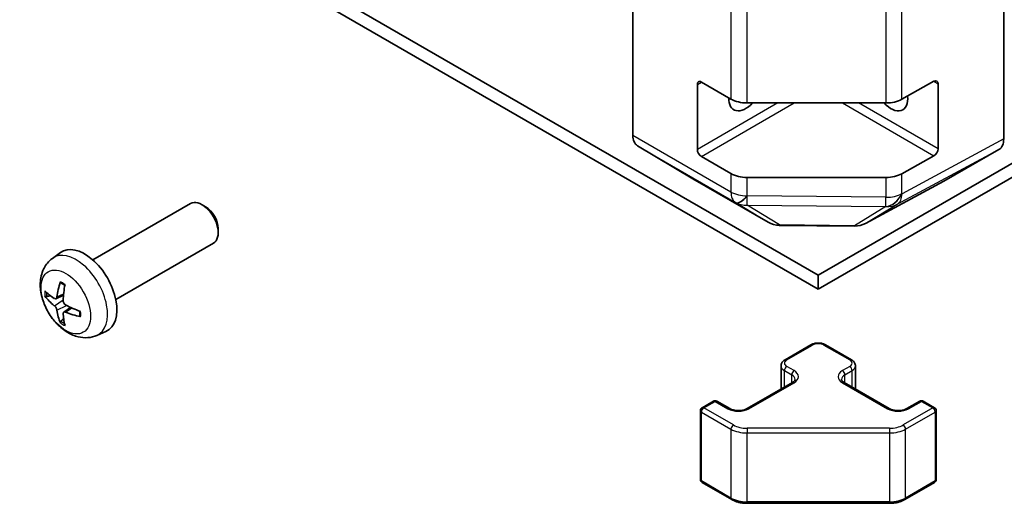
# Model space of a CAD drawing. Units: millimetres. Extents: x 0 to 11008, y -28 to 1686.
# Drawn here: x 1168 to 1254, y 414 to 456 of the extents above; entities that cross this region are included whole.
import ezdxf

# ---------------------------------------------------------------- set-up
doc = ezdxf.new("R2010")
doc.units = ezdxf.units.MM
doc.layers.add('Visible (ISO)', color=7, linetype='Continuous', lineweight=35)
doc.layers.add('Visible Narrow (ISO)', color=7, linetype='Continuous', lineweight=25)

msp = doc.modelspace()

# ---------------------------------------------------------------- linework, layer by layer
at = {"layer": 'Visible (ISO)'}
for p, q in [((1221.4684, 446.1264), (1221.4684, 513.0469)), ((1253.9953, 445.8078), (1253.9953, 513.3654)), ((1116.1802, 504.0279), (1237.7318, 433.85)), ((1237.7318, 433.85), (1359.2835, 504.0279)), ((1237.7318, 432.6252), (1116.1802, 502.8031)), ((1359.2835, 502.8031), (1237.7318, 432.6252)), ((1227.4788, 450.8051), (1230.075, 449.3062)), ((1245.0576, 449.2921), (1247.88, 450.8657)), ((1227.1252, 444.8855), (1227.1252, 450.601)), ((1248.2397, 450.658), (1248.2397, 444.9425)), ((1231.4892, 448.968), (1243.6682, 448.968)), ((1221.8739, 445.2159), (1226.7189, 442.3202)), ((1248.7517, 442.1041), (1253.5812, 444.8924)), ((1230.075, 442.7743), (1227.4788, 444.2732)), ((1247.88, 444.3337), (1245.0576, 442.7601)), ((1226.7275, 442.3151), (1233.3339, 438.5009)), ((1243.6682, 442.436), (1231.4892, 442.436)), ((1241.8734, 438.405), (1248.7341, 442.0943)), ((1174.1172, 435.194), (1182.6877, 440.1422)), ((1183.9917, 439.8676), (1183.6877, 440.0431)), ((1185.1019, 437.9447), (1185.1019, 437.5936)), ((1234.3137, 438.2331), (1240.906, 438.1666)), ((1176.1172, 431.7299), (1184.6877, 436.6781)), ((1170.5655, 435.3372), (1171.2652, 435.848)), ((1237.7318, 432.6252), (1237.7318, 433.85)), ((1170.8649, 431.8007), (1171.5324, 432.0961)), ((1171.5524, 430.61), (1172.1419, 431.0404)), ((1174.4654, 428.5825), (1175.2576, 428.933)), ((1234.8241, 426.4432), (1237.0869, 427.7496)), ((1238.3768, 427.7496), (1240.6396, 426.4432)), ((1234.4691, 423.8704), (1234.4691, 425.8976)), ((1240.9946, 423.8704), (1240.9946, 425.8976)), ((1231.5007, 422.1566), (1235.4605, 424.4428)), ((1240.0032, 424.4428), (1243.963, 422.1566)), ((1227.5409, 422.2383), (1228.5309, 422.8098)), ((1228.8309, 422.8098), (1229.9622, 422.1566)), ((1245.5014, 422.1566), (1246.6328, 422.8098)), ((1246.9328, 422.8098), (1247.9228, 422.2383)), ((1227.3909, 415.9364), (1227.3909, 421.9784)), ((1248.0728, 415.9364), (1248.0728, 421.9784)), ((1227.5409, 415.6766), (1230.1371, 414.1777)), ((1245.3266, 414.1777), (1247.9228, 415.6766)), ((1231.4892, 413.85), (1243.9745, 413.85))]:
    msp.add_line(p, q, dxfattribs=at)
for centre, radius, start, end in [((1234.3339, 440.233), 2, 240, 269.422611), ((1240.9262, 440.1665), 2, 269.422611, 298.268301), ((1228.6809, 422.55), 0.3, 60, 120), ((1246.7828, 422.55), 0.3, 60, 120), ((1227.6909, 421.9784), 0.3, 120, 180), ((1247.7728, 421.9784), 0.3, 0, 60), ((1227.6909, 415.9364), 0.3, 180, 240), ((1247.7728, 415.9364), 0.3, 300, 0)]:
    msp.add_arc(centre, radius, start, end, dxfattribs=at)
for centre, major_axis, ratio, start_param, end_param in [((1227.4788, 450.3969), (-0.25, 0.433), 0.5773503, 5.4977871, 7.0685835), ((1247.88, 450.4575), (0.2567, 0.4291), 0.5873369, 5.5068238, 7.0776201), ((1231.3679, 450.1928), (-1.05, -1.8187), 0.5773503, 5.4512347, 7.4826951), ((1231.4892, 450.1227), (2, 0), 0.5773503, 3.9269908, 4.712389), ((1244.0958, 450.1928), (1.05, -1.8187), 0.5773503, 5.0836755, 7.2047416), ((1243.6682, 450.1227), (2, 0), 0.5773503, 4.712389, 5.4803339), ((1222.8826, 446.9429), (-1, -1.7321), 0.5773503, 5.4977871, 6.2744587), ((1252.5809, 446.625), (1.0003, -1.7326), 0.5771744, 0, 0.7852459), ((1227.4788, 444.6814), (0.25, -0.433), 0.5773503, 3.9269908, 5.4977871), ((1247.88, 444.742), (0.2567, 0.4291), 0.5873369, 3.9360275, 5.5068238), ((1227.7275, 444.0471), (-1, -1.7321), 0.5773503, 6.2744587, 6.2831853), ((1231.4892, 443.5907), (-2, 0), 0.5773503, 0.7853982, 1.5707963), ((1243.6682, 443.5907), (-2, 0), 0.5773503, 1.5707963, 2.3387412), ((1247.7514, 443.8367), (1.0003, -1.7326), 0.5771744, 6.2657373, 6.2831853), ((1183.6877, 438.4101), (1, -1.7321), 0.5773503, 0, 3.1415927), ((1183.9917, 438.5857), (-0.785, 1.3597), 0.5773503, 3.9269908, 5.4977871), ((1173.3851, 432.4619), (-2, 3.4641), 0.5773503, 3.0796893, 6.3450887), ((1175.8794, 433.7821), (-3.9094, -5.191), 0.5952629, 5.2229706, 5.4619549), ((1175.6819, 433.8962), (2.5666, 5.9702), 0.5535342, 1.9432896, 2.1822739), ((1175.7857, 433.7281), (-6.4957, 0.1911), 0.4946241, 0.4548476, 0.6938319), ((1175.7857, 433.9561), (6.4948, 0.2196), 0.654173, 3.5597815, 3.7987657), ((1175.7756, 433.7339), (-6.4536, 0.7624), 0.5535342, 0.9593188, 1.1983031), ((1175.8794, 433.7938), (-3.4375, -5.5149), 0.654173, 5.6260122, 5.8649965), ((1175.6819, 433.9078), (3.0824, 5.721), 0.4946241, 2.4477608, 2.6867451), ((1175.7756, 433.9619), (6.4503, 0.7902), 0.5952629, 3.9628231, 4.2018074)]:
    msp.add_ellipse(centre, major_axis=major_axis, ratio=ratio, start_param=start_param, end_param=end_param, dxfattribs=at)
for points, knots in [([(1174.4654, 428.5825), (1174.2098, 428.4694), (1173.9385, 428.4046), (1173.3776, 428.3589), (1173.0911, 428.3884), (1172.4874, 428.532), (1172.1818, 428.666), (1171.5505, 429.0388), (1171.239, 429.297), (1170.6683, 429.8948), (1170.4133, 430.2386), (1169.9883, 430.9705), (1169.8176, 431.3577), (1169.5741, 432.1637), (1169.5012, 432.5827), (1169.4972, 433.421), (1169.5578, 433.8434), (1169.8569, 434.5646), (1170.0466, 434.8657), (1170.3877, 435.1974), (1170.474, 435.2704), (1170.5655, 435.3372)], [3.9888942, 3.9888942, 3.9888942, 3.9888942, 4.193854, 4.193854, 4.4264439, 4.4264439, 4.7238013, 4.7238013, 5.0990613, 5.0990613, 5.4934861, 5.4934861, 5.8833225, 5.8833225, 6.2775903, 6.2775903, 6.6518962, 6.6518962, 6.9235585, 6.9235585, 7.0066801, 7.0066801, 7.0066801, 7.0066801]), ([(1171.2957, 433.1785), (1171.2939, 433.1792), (1171.2922, 433.1801), (1171.2826, 433.1856), (1171.2752, 433.1941), (1171.2671, 433.2126), (1171.265, 433.2259), (1171.2661, 433.2494), (1171.2688, 433.2632), (1171.273, 433.2757)], [0.045553558, 0.045553558, 0.045553558, 0.045553558, 0.046469677, 0.046469677, 0.051108902, 0.051108902, 0.055816051, 0.055816051, 0.05997866, 0.05997866, 0.05997866, 0.05997866]), ([(1171.2957, 433.1785), (1171.3214, 433.1677), (1171.3473, 433.156), (1171.3994, 433.1309), (1171.4256, 433.1174), (1171.4782, 433.0887), (1171.5046, 433.0735), (1171.5575, 433.0414), (1171.5839, 433.0244), (1171.6256, 432.9964), (1171.6408, 432.9859), (1171.6561, 432.9751)], [1.43422171, 1.43422171, 1.43422171, 1.43422171, 1.48873818, 1.48873818, 1.54325465, 1.54325465, 1.59777112, 1.59777112, 1.65228759, 1.65228759, 1.68362739, 1.68362739, 1.68362739, 1.68362739]), ([(1170.0626, 431.9893), (1170.0502, 431.9863), (1170.0359, 431.9845), (1170.008, 431.9839), (1169.9898, 431.986), (1169.961, 431.9932), (1169.9454, 431.9998), (1169.9245, 432.0131), (1169.9151, 432.0216), (1169.9089, 432.03)], [0.042728556, 0.042728556, 0.042728556, 0.042728556, 0.046469677, 0.046469677, 0.051108902, 0.051108902, 0.055816051, 0.055816051, 0.05997866, 0.05997866, 0.05997866, 0.05997866]), ([(1170.9539, 431.9488), (1170.9491, 431.9143), (1170.9388, 431.8815), (1170.9085, 431.8301), (1170.8884, 431.8116), (1170.8452, 431.7915), (1170.8191, 431.7885), (1170.7718, 431.7988), (1170.7511, 431.8078), (1170.7314, 431.8203)], [-0.203600879, -0.203600879, -0.203600879, -0.203600879, -0.1911011, -0.1911011, -0.178601322, -0.178601322, -0.166077208, -0.166077208, -0.156924273, -0.156924273, -0.156924273, -0.156924273]), ([(1170.7314, 431.1868), (1170.7575, 431.1661), (1170.7859, 431.1379), (1170.839, 431.0722), (1170.8637, 431.0348), (1170.9037, 430.9617), (1170.9217, 430.9212), (1170.9437, 430.8539), (1170.9503, 430.8262), (1170.9539, 430.8013)], [-0.203600863, -0.203600863, -0.203600863, -0.203600863, -0.191101084, -0.191101084, -0.178601305, -0.178601305, -0.166077191, -0.166077191, -0.156924256, -0.156924256, -0.156924256, -0.156924256]), ([(1171.7252, 431.2466), (1171.6928, 431.2637), (1171.6593, 431.2889), (1171.5996, 431.3508), (1171.5736, 431.3875), (1171.5345, 431.4611), (1171.5189, 431.503), (1171.5042, 431.5745), (1171.5016, 431.6045), (1171.5026, 431.6321)], [-0.203600863, -0.203600863, -0.203600863, -0.203600863, -0.191101084, -0.191101084, -0.178601305, -0.178601305, -0.166077191, -0.166077191, -0.156924256, -0.156924256, -0.156924256, -0.156924256]), ([(1171.5026, 430.4845), (1171.5013, 430.5155), (1171.5063, 430.5453), (1171.5301, 430.5929), (1171.5488, 430.6106), (1171.5931, 430.6313), (1171.6215, 430.6356), (1171.6761, 430.6295), (1171.7008, 430.6229), (1171.7252, 430.613)], [-0.203600879, -0.203600879, -0.203600879, -0.203600879, -0.1911011, -0.1911011, -0.178601322, -0.178601322, -0.166077208, -0.166077208, -0.156924273, -0.156924273, -0.156924273, -0.156924273]), ([(1173.0338, 430.2259), (1173.0208, 430.2285), (1173.0076, 430.2331), (1172.9867, 430.2439), (1172.9762, 430.2524), (1172.9642, 430.2687), (1172.9606, 430.2793), (1172.9606, 430.2903), (1172.9607, 430.2922), (1172.961, 430.2942)], [0.014560073, 0.014560073, 0.014560073, 0.014560073, 0.018722682, 0.018722682, 0.023429831, 0.023429831, 0.028069056, 0.028069056, 0.028985175, 0.028985175, 0.028985175, 0.028985175]), ([(1172.965, 430.7079), (1172.9668, 430.6894), (1172.9682, 430.6709), (1172.9716, 430.6208), (1172.9731, 430.5894), (1172.9745, 430.5276), (1172.9745, 430.4971), (1172.973, 430.4372), (1172.9716, 430.4078), (1172.9673, 430.3501), (1172.9645, 430.3218), (1172.9609, 430.2942)], [3.0287616, 3.0287616, 3.0287616, 3.0287616, 3.06010139, 3.06010139, 3.11461786, 3.11461786, 3.16913433, 3.16913433, 3.2236508, 3.2236508, 3.27816727, 3.27816727, 3.27816727, 3.27816727]), ([(1171.273, 429.6674), (1171.2688, 429.677), (1171.2661, 429.6894), (1171.265, 429.7141), (1171.2671, 429.7309), (1171.2752, 429.7595), (1171.2826, 429.7762), (1171.2971, 429.8001), (1171.3057, 429.8116), (1171.3146, 429.8209)], [0.014560073, 0.014560073, 0.014560073, 0.014560073, 0.018722682, 0.018722682, 0.023429831, 0.023429831, 0.028069056, 0.028069056, 0.031810177, 0.031810177, 0.031810177, 0.031810177]), ([(1237.0869, 427.7496), (1237.1623, 427.7931), (1237.2439, 427.8268), (1237.4149, 427.8771), (1237.5043, 427.8937), (1237.6858, 427.9103), (1237.7779, 427.9103), (1237.9594, 427.8937), (1238.0488, 427.8771), (1238.2198, 427.8268), (1238.3014, 427.7931), (1238.3768, 427.7496)], [3.1415927, 3.1415927, 3.1415927, 3.1415927, 3.4557519, 3.4557519, 3.7699112, 3.7699112, 4.0840704, 4.0840704, 4.3982297, 4.3982297, 4.712389, 4.712389, 4.712389, 4.712389]), ([(1234.4691, 425.8976), (1234.4691, 425.946), (1234.4758, 425.9943), (1234.501, 426.0861), (1234.5194, 426.1296), (1234.5644, 426.2097), (1234.5911, 426.2463), (1234.6499, 426.3129), (1234.682, 426.3429), (1234.7503, 426.3972), (1234.7864, 426.4214), (1234.8241, 426.4432)], [2.35619449, 2.35619449, 2.35619449, 2.35619449, 2.51327412, 2.51327412, 2.67035376, 2.67035376, 2.82743339, 2.82743339, 2.98451302, 2.98451302, 3.14159265, 3.14159265, 3.14159265, 3.14159265]), ([(1240.6396, 426.4432), (1240.6773, 426.4214), (1240.7134, 426.3972), (1240.7817, 426.3429), (1240.8138, 426.3129), (1240.8726, 426.2463), (1240.8992, 426.2097), (1240.9443, 426.1296), (1240.9627, 426.0861), (1240.9879, 425.9943), (1240.9946, 425.946), (1240.9946, 425.8976)], [4.71238898, 4.71238898, 4.71238898, 4.71238898, 4.86946861, 4.86946861, 5.02654825, 5.02654825, 5.18362788, 5.18362788, 5.34070751, 5.34070751, 5.49778714, 5.49778714, 5.49778714, 5.49778714]), ([(1235.4605, 424.4428), (1235.4969, 424.4638), (1235.529, 424.4856), (1235.5838, 424.5292), (1235.6065, 424.5509), (1235.6428, 424.592), (1235.6564, 424.6114), (1235.676, 424.6464), (1235.6822, 424.6619), (1235.6898, 424.6895), (1235.6913, 424.7016), (1235.6913, 424.7137)], [0, 0, 0, 0, 0.15707963, 0.15707963, 0.31415927, 0.31415927, 0.4712389, 0.4712389, 0.62831853, 0.62831853, 0.78539816, 0.78539816, 0.78539816, 0.78539816]), ([(1239.7724, 424.7137), (1239.7724, 424.7016), (1239.7739, 424.6895), (1239.7815, 424.6619), (1239.7876, 424.6464), (1239.8073, 424.6114), (1239.8209, 424.592), (1239.8572, 424.5509), (1239.8799, 424.5292), (1239.9347, 424.4856), (1239.9668, 424.4638), (1240.0032, 424.4428)], [3.92699082, 3.92699082, 3.92699082, 3.92699082, 4.08407045, 4.08407045, 4.24115008, 4.24115008, 4.39822972, 4.39822972, 4.55530935, 4.55530935, 4.71238898, 4.71238898, 4.71238898, 4.71238898]), ([(1229.9622, 422.1566), (1230.0252, 422.1202), (1230.1011, 422.0866), (1230.2738, 422.0304), (1230.3712, 422.0082), (1230.5774, 421.9801), (1230.6864, 421.9745), (1230.9028, 421.9815), (1231.0102, 421.9942), (1231.2095, 422.0356), (1231.3017, 422.0641), (1231.4252, 422.1162), (1231.465, 422.136), (1231.5007, 422.1566)], [4.712389, 4.712389, 4.712389, 4.712389, 4.9846348, 4.9846348, 5.2657352, 5.2657352, 5.5535816, 5.5535816, 5.843109, 5.843109, 6.1288028, 6.1288028, 6.2831853, 6.2831853, 6.2831853, 6.2831853]), ([(1243.963, 422.1566), (1244.026, 422.1202), (1244.1018, 422.0866), (1244.2745, 422.0304), (1244.3719, 422.0082), (1244.5781, 421.9801), (1244.6871, 421.9745), (1244.9036, 421.9815), (1245.0109, 421.9942), (1245.2102, 422.0356), (1245.3024, 422.0641), (1245.4259, 422.1162), (1245.4657, 422.136), (1245.5014, 422.1566)], [4.712389, 4.712389, 4.712389, 4.712389, 4.9846348, 4.9846348, 5.2657352, 5.2657352, 5.5535816, 5.5535816, 5.843109, 5.843109, 6.1288028, 6.1288028, 6.2831853, 6.2831853, 6.2831853, 6.2831853]), ([(1230.1371, 414.1777), (1230.2118, 414.1345), (1230.291, 414.0956), (1230.4568, 414.026), (1230.5434, 413.9955), (1230.7221, 413.9429), (1230.8144, 413.9208), (1231.0027, 413.8855), (1231.0988, 413.8722), (1231.293, 413.8544), (1231.3911, 413.85), (1231.4892, 413.85)], [4.71238898, 4.71238898, 4.71238898, 4.71238898, 4.86946861, 4.86946861, 5.02654825, 5.02654825, 5.18362788, 5.18362788, 5.34070751, 5.34070751, 5.49778714, 5.49778714, 5.49778714, 5.49778714]), ([(1243.9745, 413.85), (1244.0726, 413.85), (1244.1706, 413.8544), (1244.3648, 413.8722), (1244.4609, 413.8855), (1244.6493, 413.9208), (1244.7415, 413.9429), (1244.9203, 413.9955), (1245.0069, 414.026), (1245.1726, 414.0956), (1245.2518, 414.1345), (1245.3266, 414.1777)], [5.49778714, 5.49778714, 5.49778714, 5.49778714, 5.65486678, 5.65486678, 5.81194641, 5.81194641, 5.96902604, 5.96902604, 6.12610567, 6.12610567, 6.28318531, 6.28318531, 6.28318531, 6.28318531])]:
    msp.add_open_spline(points, degree=3, knots=knots, dxfattribs=at)
for points, weights in [([(1170.0626, 431.9893), (1170.2264, 432.0292), (1170.3784, 432.0661)], [1.07090462709, 1.07755563664, 1.08273581423]), ([(1171.539, 430.0559), (1171.431, 429.9428), (1171.3146, 429.8209)], [1.08273581305, 1.07755563555, 1.07090462611])]:
    msp.add_rational_spline(points, weights, degree=2, dxfattribs=at)
at = {"layer": 'Visible Narrow (ISO)'}
for p, q in [((1230.075, 471.3683), (1230.075, 449.3062)), ((1231.4892, 448.968), (1231.4892, 471.0047)), ((1243.6682, 471.0047), (1243.6682, 448.968)), ((1245.0576, 449.2921), (1245.0576, 471.2023)), ((1227.1252, 450.601), (1227.4788, 450.8051)), ((1247.88, 450.8657), (1248.2397, 450.658)), ((1234.1963, 448.968), (1227.1252, 444.8855)), ((1227.4788, 444.2732), (1235.6105, 448.968)), ((1239.8532, 448.968), (1247.88, 444.3337)), ((1248.2397, 444.9425), (1241.2674, 448.968)), ((1230.075, 441.1573), (1221.4684, 446.1264)), ((1253.9953, 445.8078), (1245.0745, 441.0109)), ((1221.8739, 445.2159), (1230.4805, 440.2469)), ((1244.65, 440.0898), (1253.5812, 444.8924)), ((1233.3252, 438.506), (1226.7189, 442.3202)), ((1230.075, 442.7743), (1230.075, 441.1573)), ((1231.4892, 440.8191), (1231.4892, 442.436)), ((1243.6682, 442.436), (1243.6682, 440.691)), ((1245.0576, 441.0151), (1245.0576, 442.7601)), ((1248.7517, 442.1041), (1241.8909, 438.4148)), ((1231.4985, 440.8137), (1231.4892, 440.8191)), ((1243.6682, 440.691), (1231.4985, 440.8137)), ((1245.0745, 441.0109), (1245.0576, 441.0151)), ((1230.4805, 440.2469), (1230.4898, 440.2414)), ((1230.4898, 440.2414), (1233.3252, 438.506)), ((1231.4811, 439.9994), (1243.6509, 439.8767)), ((1234.3165, 438.264), (1231.4811, 439.9994)), ((1243.6678, 439.8725), (1240.9088, 438.1975)), ((1241.8909, 438.4148), (1244.65, 440.0898)), ((1243.6509, 439.8767), (1243.6678, 439.8725)), ((1240.9088, 438.1975), (1234.3165, 438.264)), ((1170.9539, 431.9488), (1171.546, 432.2329)), ((1170.7314, 431.1868), (1171.5057, 431.7076)), ((1170.9539, 430.8013), (1171.7921, 431.2115)), ((1171.7252, 430.613), (1172.2672, 430.9838)), ((1234.9741, 426.4284), (1237.2369, 427.7348)), ((1238.2268, 427.7348), (1240.4896, 426.4284)), ((1235.6105, 425.4894), (1234.9741, 425.8568)), ((1240.4896, 425.8568), (1239.8532, 425.4894)), ((1234.762, 425.4894), (1235.3984, 425.122)), ((1234.762, 424.0395), (1234.762, 425.4894)), ((1235.3984, 424.4069), (1235.3984, 425.122)), ((1240.0653, 425.122), (1240.7017, 425.4894)), ((1240.0653, 424.4069), (1240.0653, 425.122)), ((1240.7017, 424.0395), (1240.7017, 425.4894)), ((1231.6507, 422.1417), (1235.6105, 424.4279)), ((1239.8532, 424.4279), (1243.813, 422.1417)), ((1227.6909, 422.2234), (1228.6809, 422.7949)), ((1228.6809, 422.7949), (1229.8122, 422.1417)), ((1245.6514, 422.1417), (1246.7828, 422.7949)), ((1246.7828, 422.7949), (1247.7728, 422.2234)), ((1227.4788, 415.8139), (1227.4788, 421.856)), ((1227.4788, 421.856), (1230.075, 420.3571)), ((1230.2871, 420.7245), (1227.6909, 422.2234)), ((1247.7728, 422.2234), (1245.1766, 420.7245)), ((1245.3887, 420.3571), (1247.9849, 421.856)), ((1247.9849, 421.856), (1247.9849, 415.8139)), ((1230.075, 420.3571), (1230.075, 414.315)), ((1231.4892, 420.437), (1231.4892, 420.0189)), ((1243.9745, 420.437), (1231.4892, 420.437)), ((1231.4892, 420.0189), (1243.9745, 420.0189)), ((1231.4892, 413.9768), (1231.4892, 420.0189)), ((1243.9745, 420.437), (1243.9745, 420.0189)), ((1243.9745, 420.0189), (1243.9745, 413.9768)), ((1245.3887, 414.315), (1245.3887, 420.3571)), ((1230.075, 414.315), (1227.4788, 415.8139)), ((1247.9849, 415.8139), (1245.3887, 414.315)), ((1231.4892, 413.9768), (1231.4892, 413.85)), ((1243.9745, 413.9768), (1231.4892, 413.9768)), ((1243.9745, 413.9768), (1243.9745, 413.85))]:
    msp.add_line(p, q, dxfattribs=at)
for centre, major_axis, ratio, start_param, end_param in [((1231.4892, 441.9738), (2, 0), 0.5773503, 3.9269908, 4.712389), ((1231.4892, 441.9738), (-1, -1.7321), 0.5773503, 5.4977871, 6.2744587), ((1231.4892, 441.9738), (-1.0131, -1.7244), 0.3372118, 0.0075686, 1.0497425), ((1231.4985, 441.9684), (-1.0131, -1.7244), 0.3372118, 0.0075686, 1.0497425), ((1231.4985, 441.9684), (-0.0202, -1.9999), 0.0071255, 0.1761249, 0.9553525), ((1243.6682, 441.8457), (-0.4867, -1.9399), 0.7969235, 0.2942753, 1.3348155), ((1243.6682, 441.8457), (-0.0202, -1.9999), 0.0071255, 0.1761249, 0.9553525), ((1243.6852, 441.8415), (-0.4867, -1.9399), 0.7969235, 0.2942753, 1.3348155), ((1243.6682, 441.8457), (2, 0), 0.5773503, 4.712389, 5.4803339), ((1243.6852, 441.8415), (0.9472, -1.7615), 0.5771744, 0.017448, 0.8026938), ((1231.4985, 441.9684), (-1.0441, -1.7058), 0.9450618, 0.0217985, 0.5656819), ((1243.6852, 441.8415), (1.0379, -1.7096), 0.9473354, 5.7042659, 6.2386805), ((1234.3339, 440.233), (-1.0441, -1.7058), 0.9450618, 0.0217985, 0.5656819), ((1234.3339, 440.233), (-1, -1.7321), 0.5773503, 6.2744587, 6.2831853), ((1234.3339, 440.233), (-0.0202, -1.9999), 0.0071255, 0, 0.1761249), ((1240.9262, 440.1665), (-0.0202, -1.9999), 0.0071255, 0, 0.1761249), ((1240.9262, 440.1665), (1.0379, -1.7096), 0.9473354, 5.7042659, 6.2386805), ((1240.9262, 440.1665), (0.9472, -1.7615), 0.5771744, 0, 0.017448), ((1172.6363, 432.0296), (1.9537, -3.3839), 0.5773503, 6.221282, 9.4866813), ((1171.4714, 431.357), (-1.1137, 1.9289), 0.5773503, 5.3714845, 5.6240898), ((1171.4714, 431.357), (1.1137, -1.9289), 0.5773503, 3.8006881, 4.0532935), ((1171.5148, 431.3821), (-1.0366, 1.7954), 0.5773503, 0.7162298, 0.9224224), ((1171.4714, 431.357), (-1.1137, 1.9289), 0.5773503, 3.8006881, 4.0532935), ((1171.4714, 431.357), (1.1137, -1.9289), 0.5773503, 5.3714845, 5.6240898), ((1171.5148, 431.3821), (-1.0366, 1.7954), 0.5773503, 2.2191702, 2.4253628), ((1237.2369, 427.4898), (-0.15, 0.2598), 0.5773503, 5.4977871, 6.2831853), ((1237.7318, 427.449), (0.7, 0), 0.5773503, 0.7853982, 2.3561945), ((1238.2268, 427.4898), (0.15, 0.2598), 0.5773503, 0, 0.7853982), ((1235.4691, 425.8976), (-1, 0), 0.5773503, 0, 0.7853982), ((1234.9741, 425.6119), (-0.15, -0.2598), 0.5773503, 3.9269908, 5.4977871), ((1235.4691, 426.1426), (-0.7, 0), 0.5773503, 5.4977871, 7.0685835), ((1234.9741, 426.1834), (-0.15, 0.2598), 0.5773503, 5.4977871, 6.2831853), ((1240.4896, 426.1834), (0.15, 0.2598), 0.5773503, 0, 0.7853982), ((1239.9946, 426.1426), (0.7, 0), 0.5773503, 5.4977871, 7.0685835), ((1240.4896, 425.6119), (0.15, -0.2598), 0.5773503, 0.7853982, 2.3561945), ((1239.9946, 425.8976), (1, 0), 0.5773503, 5.4977871, 6.2831853), ((1235.6105, 425.2444), (-0.15, -0.2598), 0.5773503, 3.9269908, 5.4977871), ((1234.6913, 424.7137), (1, 0), 0.5773503, 0, 0.7853982), ((1234.6913, 424.9587), (1.3, 0), 0.5773503, 5.4977871, 7.0685835), ((1240.7724, 424.9587), (-1.3, 0), 0.5773503, 5.4977871, 7.0685835), ((1240.7724, 424.7137), (-1, 0), 0.5773503, 5.4977871, 6.2831853), ((1239.8532, 425.2444), (0.15, -0.2598), 0.5773503, 0.7853982, 2.3561945), ((1235.6105, 424.183), (-0.15, 0.2598), 0.5773503, 5.4977871, 6.2831853), ((1239.8532, 424.183), (0.15, 0.2598), 0.5773503, 0, 0.7853982), ((1228.6809, 422.55), (-0.15, 0.2598), 0.5773503, 5.4977871, 6.2831853), ((1228.6809, 422.55), (0.15, 0.2598), 0.5773503, 0, 0.7853982), ((1246.7828, 422.55), (-0.15, 0.2598), 0.5773503, 5.4977871, 6.2831853), ((1246.7828, 422.55), (0.15, 0.2598), 0.5773503, 0, 0.7853982), ((1227.6909, 421.9784), (-0.3, 0), 0.5773503, 0, 0.7853982), ((1227.6909, 421.9784), (0.15, 0.2598), 0.5773503, 0.7853982, 2.3561945), ((1227.6909, 421.9784), (-0.15, 0.2598), 0.5773503, 5.4977871, 6.2831853), ((1229.8122, 421.8968), (0.15, 0.2598), 0.5773503, 0, 0.7853982), ((1230.7315, 422.6725), (1.3, 0), 0.5773503, 3.9269908, 5.4977871), ((1231.6507, 421.8968), (-0.15, 0.2598), 0.5773503, 5.4977871, 6.2831853), ((1243.813, 421.8968), (0.15, 0.2598), 0.5773503, 0, 0.7853982), ((1244.7322, 422.6725), (1.3, 0), 0.5773503, 3.9269908, 5.4977871), ((1245.6514, 421.8968), (-0.15, 0.2598), 0.5773503, 5.4977871, 6.2831853), ((1247.7728, 421.9784), (0.15, 0.2598), 0.5773503, 0, 0.7853982), ((1247.7728, 421.9784), (0.15, -0.2598), 0.5773503, 0.7853982, 2.3561945), ((1247.7728, 421.9784), (0.3, 0), 0.5773503, 5.4977871, 6.2831853), ((1230.2871, 420.4795), (0.15, 0.2598), 0.5773503, 0.7853982, 2.3561945), ((1231.4892, 421.4185), (-1.7, 0), 0.5773503, 0.7853982, 1.5707963), ((1243.9745, 421.4185), (-1.7, 0), 0.5773503, 1.5707963, 2.3561945), ((1245.1766, 420.4795), (-0.15, 0.2598), 0.5773503, 3.9269908, 5.4977871), ((1231.4892, 421.1736), (2, 0), 0.5773503, 3.9269908, 4.712389), ((1243.9745, 421.1736), (2, 0), 0.5773503, 4.712389, 5.4977871), ((1227.6909, 415.9364), (-0.3, 0), 0.5773503, 0, 0.7853982), ((1227.6909, 415.9364), (-0.15, -0.2598), 0.5773503, 5.4977871, 6.2831853), ((1247.7728, 415.9364), (0.15, -0.2598), 0.5773503, 0, 0.7853982), ((1247.7728, 415.9364), (0.3, 0), 0.5773503, 5.4977871, 6.2831853), ((1230.2871, 414.4375), (-0.15, -0.2598), 0.5773503, 5.4977871, 6.2831853), ((1231.4892, 415.1315), (-2, 0), 0.5773503, 0.7853982, 1.5707963), ((1243.9745, 415.1315), (-2, 0), 0.5773503, 1.5707963, 2.3561945), ((1245.1766, 414.4375), (0.15, -0.2598), 0.5773503, 0, 0.7853982)]:
    msp.add_ellipse(centre, major_axis=major_axis, ratio=ratio, start_param=start_param, end_param=end_param, dxfattribs=at)
msp.add_ellipse((1171.7376, 431.5108), major_axis=(-1.5344, 2.6577), ratio=0.5773503, dxfattribs=at)

doc.saveas('drawing.dxf')
